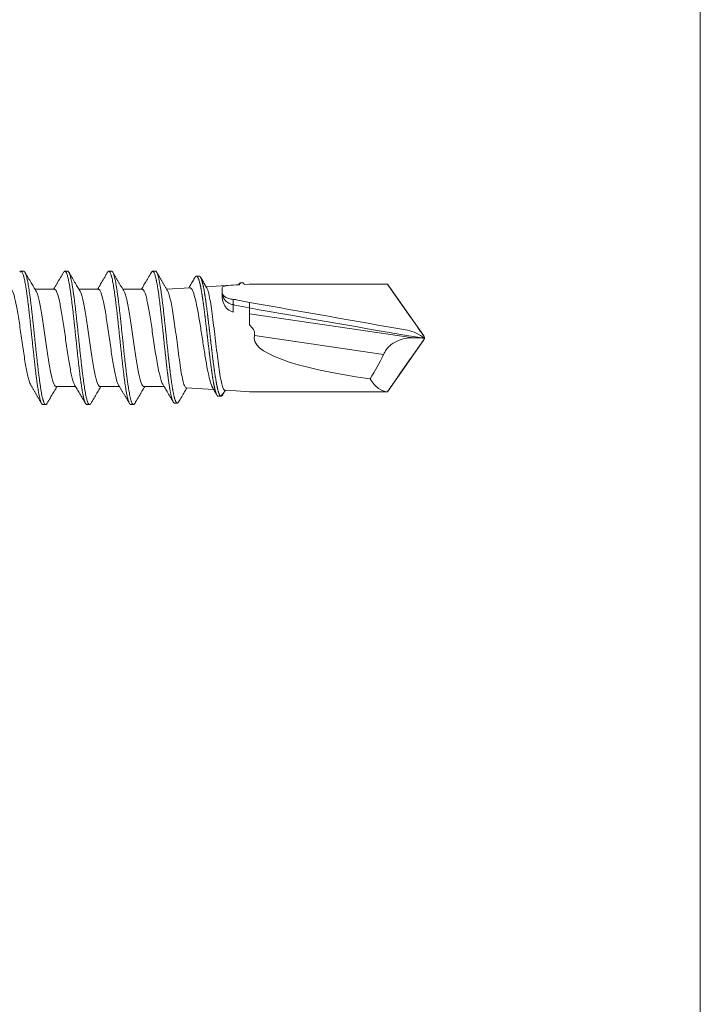
# Model space of a CAD drawing. Units: millimetres. Extents: x -1600 to 2308, y 1557 to 4214.
# Drawn here: x -695 to -673, y 3911 to 3944 of the extents above; entities that cross this region are included whole.
import ezdxf

# ---------------------------------------------------------------- set-up
doc = ezdxf.new("R2010")
doc.units = ezdxf.units.MM
doc.layers.add('1', color=7, linetype='Continuous', true_color=0xffffff)
doc.layers.add('160', color=7, linetype='Continuous', true_color=0xffffff)
for name, color, linetype, lineweight in [('Bemaßung', 250, 'Continuous', 13), ('Schmale Volllinie', 7, 'Continuous', 13), ('Schmale Volllinie_Grau', 252, 'Continuous', 13)]:
    doc.layers.add(name, color=color, linetype=linetype, lineweight=lineweight)

# ---------------------------------------------------------------- blocks, each defined once
blk = doc.blocks.new('HH_FOX-VT')
at = {"layer": 'Schmale Volllinie'}
blk.add_line((-68.704, 0), (-68.704, -150), dxfattribs=at)
blk = doc.blocks.new('FOX-VT 220 L11_Ansicht Gleitpunkt')
at = {"layer": 'Schmale Volllinie_Grau'}
blk.add_blockref('HH_FOX-VT', (-605.836, 3264.954), dxfattribs=at)
blk = doc.blocks.new('clamps-stainless steel-schnitt')
at = {"layer": '1', "color": 251, "linetype": 'Continuous', "lineweight": 5, "true_color": 0x636466}
for p, q in [((3.499, 25.577), (2.853, 25.577)), ((4.959, 25.577), (4.313, 25.577)), ((6.419, 25.577), (5.774, 25.577)), ((8.002, 25.626), (7.233, 25.578)), ((9.538, 25.722), (8.545, 25.66)), ((9.076, 25.631), (9.076, 25.371)), ((9.652, 25.729), (9.538, 25.722)), ((9.982, 25.75), (9.808, 25.739)), ((9.982, 25.75), (14.571, 25.75)), ((9.538, 25.23), (9.982, 25.14)), ((9.448, 24.816), (9.448, 25.063)), ((9.502, 25.053), (9.982, 24.955)), ((9.982, 24.762), (9.982, 24.955)), ((9.982, 24.762), (15.429, 23.963)), ((9.982, 24.762), (9.982, 24.69)), ((9.982, 24.391), (9.982, 24.69)), ((14.443, 23.412), (10.151, 24.041)), ((3.555, 22.342), (4.201, 22.342)), ((5.015, 22.342), (5.661, 22.342)), ((6.475, 22.342), (7.146, 22.342)), ((7.881, 22.3), (8.795, 22.243)), ((9.166, 22.22), (9.538, 22.197)), ((9.982, 22.169), (9.538, 22.197)), ((9.982, 22.169), (14.571, 22.169))]:
    blk.add_line(p, q, dxfattribs=at)
blk.add_ellipse((21.166, 23.96), major_axis=(11.027, 0), ratio=0.162381, start_param=3.09602, end_param=4.004738, dxfattribs=at)
for points, knots in [([(2.344, 26.142), (2.347, 26.148), (2.357, 26.163), (2.374, 26.177), (2.39, 26.179), (2.403, 26.172), (2.411, 26.165), (2.42, 26.153), (2.433, 26.133), (2.451, 26.093), (2.467, 26.045), (2.48, 25.998), (2.488, 25.966), (2.498, 25.925), (2.511, 25.867), (2.528, 25.776), (2.544, 25.682), (2.557, 25.601), (2.565, 25.548), (2.575, 25.482), (2.588, 25.391), (2.602, 25.283), (2.615, 25.183), (2.623, 25.118), (2.63, 25.064), (2.636, 25.01), (2.643, 24.955), (2.652, 24.872), (2.665, 24.759), (2.683, 24.601), (2.699, 24.452), (2.712, 24.331), (2.72, 24.254), (2.729, 24.162), (2.742, 24.04), (2.76, 23.872), (2.776, 23.719), (2.789, 23.597), (2.802, 23.475), (2.815, 23.356), (2.828, 23.239), (2.837, 23.153), (2.847, 23.068), (2.856, 22.985), (2.866, 22.902), (2.876, 22.822), (2.886, 22.743), (2.898, 22.642), (2.914, 22.521), (2.93, 22.409), (2.943, 22.324), (2.953, 22.263), (2.963, 22.204), (2.976, 22.131), (2.992, 22.048), (3.009, 21.972), (3.021, 21.921), (3.03, 21.889), (3.039, 21.86), (3.052, 21.823), (3.069, 21.784), (3.086, 21.758), (3.099, 21.747), (3.108, 21.743), (3.112, 21.742), (3.115, 21.742), (3.116, 21.742)], [0, 0, 0, 0, 0.013598, 0.038611, 0.063624, 0.076131, 0.088637, 0.09489, 0.11365, 0.138663, 0.163676, 0.176182, 0.188689, 0.194942, 0.213702, 0.238715, 0.263728, 0.276234, 0.28874, 0.294994, 0.313753, 0.338766, 0.351273, 0.363779, 0.370032, 0.376286, 0.388792, 0.395045, 0.413805, 0.438818, 0.463831, 0.476337, 0.488844, 0.495097, 0.513857, 0.53887, 0.563883, 0.576389, 0.588896, 0.613909, 0.626415, 0.638921, 0.651428, 0.663934, 0.676441, 0.688947, 0.701454, 0.71396, 0.738973, 0.763986, 0.776493, 0.788999, 0.801506, 0.814012, 0.839025, 0.864038, 0.879671, 0.889051, 0.898431, 0.914064, 0.939077, 0.96409, 0.981286, 0.989103, 0.996919, 1, 1, 1, 1]), ([(3.249, 21.776), (3.246, 21.77), (3.236, 21.756), (3.221, 21.743), (3.208, 21.741), (3.2, 21.743), (3.191, 21.747), (3.179, 21.758), (3.161, 21.784), (3.145, 21.823), (3.132, 21.86), (3.123, 21.889), (3.114, 21.921), (3.101, 21.972), (3.084, 22.048), (3.068, 22.131), (3.055, 22.204), (3.046, 22.263), (3.036, 22.324), (3.023, 22.409), (3.007, 22.521), (2.991, 22.642), (2.978, 22.743), (2.968, 22.822), (2.959, 22.902), (2.949, 22.985), (2.939, 23.068), (2.93, 23.153), (2.92, 23.239), (2.907, 23.356), (2.894, 23.475), (2.881, 23.597), (2.868, 23.719), (2.852, 23.872), (2.835, 24.04), (2.822, 24.162), (2.812, 24.254), (2.804, 24.331), (2.791, 24.452), (2.775, 24.601), (2.757, 24.759), (2.745, 24.872), (2.735, 24.955), (2.728, 25.01), (2.722, 25.064), (2.715, 25.118), (2.707, 25.183), (2.695, 25.283), (2.68, 25.391), (2.667, 25.482), (2.658, 25.548), (2.65, 25.601), (2.637, 25.682), (2.621, 25.776), (2.603, 25.867), (2.59, 25.925), (2.58, 25.966), (2.572, 25.998), (2.559, 26.045), (2.543, 26.093), (2.526, 26.133), (2.513, 26.153), (2.503, 26.165), (2.495, 26.172), (2.486, 26.177), (2.481, 26.177), (2.478, 26.177)], [0, 0, 0, 0, 0.013863, 0.038909, 0.056128, 0.063955, 0.071782, 0.089001, 0.114047, 0.139093, 0.154747, 0.164139, 0.173531, 0.189185, 0.214231, 0.239277, 0.2518, 0.264323, 0.276846, 0.28937, 0.314416, 0.339462, 0.351985, 0.364508, 0.377031, 0.389554, 0.402077, 0.4146, 0.427123, 0.439646, 0.464692, 0.477215, 0.489738, 0.514784, 0.53983, 0.558615, 0.564876, 0.5774, 0.589923, 0.614969, 0.640015, 0.658799, 0.665061, 0.677584, 0.683845, 0.690107, 0.70263, 0.715153, 0.740199, 0.758984, 0.765245, 0.777768, 0.790291, 0.815337, 0.840383, 0.859168, 0.865429, 0.877953, 0.890476, 0.915522, 0.940568, 0.959352, 0.965614, 0.978137, 0.99066, 1, 1, 1, 1]), ([(2.884, 25.525), (2.859, 25.567), (2.806, 25.657), (2.72, 25.801), (2.624, 25.965), (2.556, 26.081), (2.52, 26.142)], [0, 0, 0, 0, 0.203357, 0.437716, 0.703213, 1, 1, 1, 1]), ([(3.804, 26.142), (3.807, 26.147), (3.813, 26.156), (3.825, 26.17), (3.842, 26.18), (3.859, 26.176), (3.872, 26.164), (3.882, 26.152), (3.89, 26.139), (3.903, 26.113), (3.919, 26.071), (3.936, 26.013), (3.949, 25.962), (3.959, 25.921), (3.967, 25.884), (3.977, 25.836), (3.986, 25.785), (3.996, 25.731), (4.006, 25.674), (4.018, 25.594), (4.031, 25.509), (4.044, 25.418), (4.054, 25.347), (4.064, 25.273), (4.073, 25.198), (4.083, 25.12), (4.096, 25.015), (4.109, 24.905), (4.121, 24.792), (4.131, 24.706), (4.141, 24.618), (4.149, 24.544), (4.159, 24.455), (4.171, 24.335), (4.189, 24.168), (4.205, 24.014), (4.218, 23.89), (4.226, 23.813), (4.236, 23.722), (4.249, 23.6), (4.266, 23.435), (4.282, 23.287), (4.295, 23.171), (4.303, 23.099), (4.313, 23.015), (4.326, 22.905), (4.344, 22.76), (4.36, 22.634), (4.373, 22.537), (4.381, 22.479), (4.39, 22.411), (4.403, 22.325), (4.421, 22.216), (4.437, 22.126), (4.45, 22.06), (4.458, 22.021), (4.468, 21.978), (4.48, 21.924), (4.498, 21.863), (4.514, 21.818), (4.527, 21.79), (4.535, 21.775), (4.545, 21.761), (4.558, 21.746), (4.569, 21.742), (4.576, 21.742), (4.576, 21.742)], [0, 0, 0, 0, 0.010818, 0.02333, 0.048354, 0.073379, 0.092147, 0.098403, 0.110916, 0.123428, 0.148452, 0.173477, 0.192245, 0.198501, 0.211013, 0.223525, 0.236038, 0.24855, 0.261062, 0.273574, 0.298599, 0.311111, 0.323623, 0.336135, 0.348648, 0.36116, 0.373672, 0.398696, 0.411209, 0.423721, 0.436233, 0.448745, 0.455001, 0.47377, 0.498794, 0.523819, 0.536331, 0.548843, 0.555099, 0.573867, 0.598892, 0.623916, 0.636429, 0.648941, 0.655197, 0.673965, 0.69899, 0.724014, 0.736526, 0.749038, 0.755295, 0.774063, 0.799087, 0.824112, 0.836624, 0.849136, 0.855392, 0.874161, 0.899185, 0.924209, 0.936722, 0.949234, 0.95549, 0.974258, 0.999283, 1, 1, 1, 1]), ([(4.71, 21.778), (4.709, 21.776), (4.705, 21.768), (4.697, 21.758), (4.684, 21.745), (4.668, 21.739), (4.65, 21.746), (4.637, 21.761), (4.628, 21.775), (4.619, 21.79), (4.606, 21.818), (4.59, 21.863), (4.573, 21.924), (4.56, 21.978), (4.55, 22.021), (4.542, 22.06), (4.529, 22.126), (4.513, 22.216), (4.496, 22.325), (4.483, 22.411), (4.473, 22.479), (4.465, 22.537), (4.452, 22.634), (4.436, 22.76), (4.418, 22.905), (4.405, 23.015), (4.396, 23.099), (4.388, 23.171), (4.375, 23.287), (4.359, 23.435), (4.341, 23.6), (4.328, 23.722), (4.319, 23.813), (4.311, 23.891), (4.298, 24.014), (4.281, 24.168), (4.264, 24.335), (4.251, 24.455), (4.241, 24.544), (4.233, 24.618), (4.224, 24.706), (4.214, 24.792), (4.201, 24.905), (4.188, 25.015), (4.175, 25.12), (4.166, 25.198), (4.156, 25.273), (4.146, 25.347), (4.137, 25.418), (4.124, 25.509), (4.111, 25.594), (4.098, 25.674), (4.088, 25.731), (4.079, 25.785), (4.069, 25.836), (4.059, 25.884), (4.051, 25.921), (4.042, 25.962), (4.029, 26.013), (4.011, 26.071), (3.995, 26.113), (3.982, 26.139), (3.974, 26.152), (3.964, 26.164), (3.953, 26.174), (3.943, 26.177), (3.938, 26.177)], [0, 0, 0, 0, 0.005073, 0.017583, 0.030093, 0.055113, 0.080132, 0.098897, 0.105152, 0.117662, 0.130172, 0.155192, 0.180211, 0.198976, 0.205231, 0.217741, 0.230251, 0.255271, 0.280291, 0.299055, 0.30531, 0.31782, 0.33033, 0.35535, 0.38037, 0.399135, 0.405389, 0.417899, 0.430409, 0.455429, 0.480449, 0.499214, 0.505469, 0.517978, 0.530488, 0.555508, 0.580528, 0.599293, 0.605548, 0.618058, 0.630567, 0.643077, 0.655587, 0.680607, 0.693117, 0.705627, 0.718137, 0.730647, 0.743156, 0.755666, 0.780686, 0.793196, 0.805706, 0.818216, 0.830726, 0.843236, 0.855745, 0.862, 0.880765, 0.905785, 0.930805, 0.943315, 0.955825, 0.962079, 0.980844, 1, 1, 1, 1]), ([(4.344, 25.525), (4.322, 25.562), (4.273, 25.645), (4.19, 25.785), (4.09, 25.954), (4.018, 26.076), (3.98, 26.142)], [0, 0, 0, 0, 0.179862, 0.406301, 0.679579, 1, 1, 1, 1]), ([(5.265, 26.143), (5.267, 26.146), (5.275, 26.159), (5.288, 26.173), (5.301, 26.178), (5.311, 26.177), (5.319, 26.175), (5.332, 26.165), (5.348, 26.144), (5.365, 26.107), (5.378, 26.071), (5.388, 26.041), (5.396, 26.013), (5.409, 25.964), (5.425, 25.894), (5.443, 25.806), (5.456, 25.734), (5.465, 25.677), (5.473, 25.627), (5.486, 25.543), (5.502, 25.433), (5.52, 25.303), (5.533, 25.202), (5.543, 25.125), (5.551, 25.058), (5.564, 24.949), (5.58, 24.81), (5.597, 24.652), (5.61, 24.534), (5.62, 24.445), (5.628, 24.369), (5.641, 24.247), (5.657, 24.094), (5.675, 23.926), (5.687, 23.804), (5.697, 23.712), (5.705, 23.635), (5.718, 23.513), (5.734, 23.363), (5.752, 23.203), (5.765, 23.09), (5.774, 23.006), (5.782, 22.937), (5.792, 22.855), (5.802, 22.776), (5.815, 22.673), (5.827, 22.576), (5.84, 22.483), (5.85, 22.415), (5.86, 22.35), (5.869, 22.288), (5.879, 22.228), (5.892, 22.154), (5.905, 22.085), (5.918, 22.023), (5.927, 21.98), (5.937, 21.94), (5.947, 21.903), (5.956, 21.87), (5.964, 21.846), (5.974, 21.82), (5.984, 21.797), (5.995, 21.776), (6.004, 21.762), (6.014, 21.751), (6.024, 21.744), (6.031, 21.742), (6.035, 21.742), (6.036, 21.742)], [0, 0, 0, 0, 0.007234, 0.032285, 0.051073, 0.057335, 0.06986, 0.082385, 0.107436, 0.132486, 0.151274, 0.157536, 0.170062, 0.182587, 0.207637, 0.232687, 0.251475, 0.257738, 0.270263, 0.282788, 0.307838, 0.332889, 0.351677, 0.357939, 0.370464, 0.382989, 0.40804, 0.43309, 0.451878, 0.45814, 0.470666, 0.483191, 0.508241, 0.533291, 0.552079, 0.558342, 0.570867, 0.583392, 0.608442, 0.633493, 0.65228, 0.658543, 0.671068, 0.683593, 0.696119, 0.708644, 0.733694, 0.746219, 0.758744, 0.77127, 0.783795, 0.79632, 0.808845, 0.833895, 0.846421, 0.858946, 0.871471, 0.883996, 0.896521, 0.909046, 0.915309, 0.934097, 0.946622, 0.959147, 0.971672, 0.984197, 0.996723, 1, 1, 1, 1]), ([(6.169, 21.776), (6.164, 21.768), (6.155, 21.754), (6.144, 21.746), (6.134, 21.742), (6.126, 21.741), (6.116, 21.744), (6.106, 21.751), (6.097, 21.762), (6.087, 21.776), (6.076, 21.797), (6.066, 21.82), (6.057, 21.846), (6.049, 21.87), (6.039, 21.903), (6.029, 21.94), (6.02, 21.98), (6.01, 22.023), (5.997, 22.085), (5.984, 22.154), (5.971, 22.229), (5.962, 22.288), (5.952, 22.35), (5.942, 22.415), (5.933, 22.483), (5.92, 22.576), (5.907, 22.673), (5.894, 22.776), (5.884, 22.855), (5.875, 22.937), (5.867, 23.006), (5.857, 23.09), (5.844, 23.203), (5.827, 23.363), (5.81, 23.513), (5.798, 23.635), (5.789, 23.712), (5.78, 23.804), (5.767, 23.926), (5.749, 24.094), (5.733, 24.247), (5.72, 24.369), (5.712, 24.445), (5.703, 24.534), (5.69, 24.652), (5.672, 24.81), (5.656, 24.949), (5.643, 25.058), (5.635, 25.125), (5.625, 25.202), (5.612, 25.303), (5.595, 25.433), (5.579, 25.543), (5.566, 25.627), (5.558, 25.677), (5.548, 25.734), (5.535, 25.806), (5.518, 25.894), (5.502, 25.964), (5.489, 26.013), (5.48, 26.041), (5.471, 26.071), (5.458, 26.107), (5.44, 26.144), (5.424, 26.165), (5.411, 26.175), (5.404, 26.177), (5.399, 26.177), (5.398, 26.177)], [0, 0, 0, 0, 0.018887, 0.037671, 0.043933, 0.056456, 0.068979, 0.081502, 0.094025, 0.106548, 0.119071, 0.137855, 0.144117, 0.15664, 0.169163, 0.181686, 0.194209, 0.206732, 0.219255, 0.244301, 0.256824, 0.269347, 0.28187, 0.294394, 0.306917, 0.31944, 0.344486, 0.357009, 0.369532, 0.382055, 0.394578, 0.400839, 0.419624, 0.44467, 0.469716, 0.482239, 0.494762, 0.501024, 0.519808, 0.544854, 0.5699, 0.582423, 0.594947, 0.601208, 0.619993, 0.645039, 0.670085, 0.682608, 0.695131, 0.701392, 0.720177, 0.745223, 0.770269, 0.782792, 0.795315, 0.801577, 0.820361, 0.845407, 0.870453, 0.882976, 0.8955, 0.901761, 0.920546, 0.945592, 0.970638, 0.983161, 0.995684, 1, 1, 1, 1]), ([(6.724, 26.141), (6.688, 26.08), (6.62, 25.965), (6.524, 25.801), (6.449, 25.674), (6.406, 25.601), (6.391, 25.577)], [0, 0, 0, 0, 0.324109, 0.614011, 0.869875, 1, 1, 1, 1]), ([(6.724, 26.141), (6.726, 26.144), (6.73, 26.152), (6.738, 26.162), (6.748, 26.171), (6.761, 26.178), (6.777, 26.178), (6.793, 26.164), (6.806, 26.146), (6.819, 26.122), (6.835, 26.083), (6.854, 26.022), (6.871, 25.955), (6.884, 25.897), (6.893, 25.856), (6.901, 25.813), (6.914, 25.743), (6.931, 25.641), (6.951, 25.516), (6.967, 25.401), (6.98, 25.304), (6.993, 25.205), (7.009, 25.076), (7.026, 24.927), (7.039, 24.814), (7.047, 24.742), (7.055, 24.67), (7.068, 24.552), (7.086, 24.388), (7.103, 24.226), (7.116, 24.103), (7.125, 24.022), (7.133, 23.941), (7.146, 23.817), (7.157, 23.713), (7.163, 23.652)], [0, 0, 0, 0, 0.010429, 0.032419, 0.054409, 0.0764, 0.120381, 0.164362, 0.186352, 0.208343, 0.252324, 0.296305, 0.340286, 0.370523, 0.384267, 0.398011, 0.428248, 0.472229, 0.51621, 0.56019, 0.582181, 0.604171, 0.648152, 0.692133, 0.725119, 0.736114, 0.74711, 0.780095, 0.824076, 0.868057, 0.898294, 0.912038, 0.925782, 0.956019, 1, 1, 1, 1]), ([(7.256, 23.652), (7.249, 23.713), (7.238, 23.817), (7.225, 23.941), (7.217, 24.022), (7.208, 24.103), (7.196, 24.226), (7.178, 24.388), (7.161, 24.552), (7.148, 24.67), (7.14, 24.742), (7.132, 24.814), (7.119, 24.927), (7.101, 25.076), (7.085, 25.205), (7.072, 25.304), (7.059, 25.401), (7.043, 25.516), (7.024, 25.641), (7.007, 25.743), (6.994, 25.813), (6.985, 25.856), (6.977, 25.897), (6.964, 25.955), (6.947, 26.022), (6.927, 26.083), (6.911, 26.122), (6.898, 26.146), (6.885, 26.164), (6.872, 26.175), (6.862, 26.177), (6.859, 26.177)], [0, 0, 0, 0, 0.048626, 0.082057, 0.097252, 0.112448, 0.145879, 0.194505, 0.243131, 0.279601, 0.291757, 0.303914, 0.340384, 0.38901, 0.437636, 0.461949, 0.486262, 0.534888, 0.583515, 0.632141, 0.665571, 0.680767, 0.695963, 0.729393, 0.77802, 0.826646, 0.875272, 0.899585, 0.923898, 0.972525, 1, 1, 1, 1]), ([(8.177, 25.976), (8.153, 25.934), (8.099, 25.844), (8.03, 25.726), (7.985, 25.651), (7.969, 25.624)], [0, 0, 0, 0, 0.357208, 0.769833, 1, 1, 1, 1]), ([(8.955, 22.018), (8.954, 22.018), (8.95, 22.018), (8.944, 22.019), (8.935, 22.022), (8.927, 22.028), (8.921, 22.034), (8.918, 22.038), (8.917, 22.04), (8.915, 22.042), (8.913, 22.045), (8.91, 22.05), (8.905, 22.056), (8.901, 22.064), (8.898, 22.069), (8.897, 22.072), (8.894, 22.077), (8.891, 22.085), (8.886, 22.097), (8.881, 22.107), (8.878, 22.115), (8.875, 22.124), (8.871, 22.136), (8.864, 22.155), (8.856, 22.182), (8.848, 22.211), (8.842, 22.233), (8.839, 22.244), (8.837, 22.251), (8.836, 22.258), (8.834, 22.266), (8.83, 22.28), (8.826, 22.298), (8.822, 22.316), (8.819, 22.329), (8.817, 22.337), (8.815, 22.348), (8.811, 22.366), (8.806, 22.39), (8.802, 22.411), (8.799, 22.427), (8.796, 22.444), (8.792, 22.466), (8.785, 22.502), (8.775, 22.558), (8.766, 22.612), (8.76, 22.65), (8.758, 22.661), (8.757, 22.671), (8.755, 22.684), (8.751, 22.705), (8.747, 22.732), (8.743, 22.759), (8.74, 22.779), (8.739, 22.79), (8.736, 22.806), (8.732, 22.832), (8.728, 22.866), (8.723, 22.894), (8.72, 22.918), (8.717, 22.941), (8.713, 22.97), (8.706, 23.018), (8.697, 23.091), (8.688, 23.16), (8.681, 23.208), (8.68, 23.221), (8.678, 23.234), (8.676, 23.25), (8.673, 23.276), (8.669, 23.309), (8.665, 23.342), (8.662, 23.365), (8.66, 23.379), (8.658, 23.398), (8.654, 23.428), (8.649, 23.469), (8.645, 23.502), (8.642, 23.529), (8.639, 23.556), (8.635, 23.59), (8.628, 23.644), (8.618, 23.726), (8.61, 23.802), (8.603, 23.854), (8.602, 23.868), (8.6, 23.882), (8.598, 23.9), (8.595, 23.928), (8.591, 23.963), (8.587, 23.998), (8.584, 24.022), (8.582, 24.036), (8.58, 24.057), (8.576, 24.089), (8.571, 24.13), (8.567, 24.172), (8.562, 24.213), (8.557, 24.255), (8.55, 24.31), (8.541, 24.391), (8.532, 24.466), (8.526, 24.517), (8.524, 24.53), (8.523, 24.543), (8.521, 24.56), (8.517, 24.587), (8.513, 24.62), (8.509, 24.654), (8.506, 24.677), (8.505, 24.69), (8.502, 24.71), (8.499, 24.739), (8.494, 24.778), (8.489, 24.816), (8.484, 24.854), (8.48, 24.891), (8.473, 24.94), (8.464, 25.013), (8.455, 25.078), (8.449, 25.121), (8.447, 25.133), (8.446, 25.144), (8.444, 25.159), (8.44, 25.181), (8.436, 25.209), (8.432, 25.237), (8.43, 25.256), (8.428, 25.267), (8.425, 25.283), (8.422, 25.308), (8.417, 25.339), (8.412, 25.37), (8.408, 25.4), (8.403, 25.429), (8.396, 25.468), (8.387, 25.524), (8.378, 25.572), (8.372, 25.603), (8.371, 25.612), (8.368, 25.624), (8.365, 25.643), (8.36, 25.666), (8.355, 25.689), (8.349, 25.719), (8.342, 25.748), (8.336, 25.774), (8.331, 25.794), (8.326, 25.812), (8.32, 25.836), (8.312, 25.863), (8.304, 25.888), (8.298, 25.906), (8.292, 25.923), (8.284, 25.943), (8.274, 25.963), (8.266, 25.978), (8.261, 25.986), (8.257, 25.99), (8.254, 25.994), (8.25, 25.999), (8.244, 26.005), (8.236, 26.011), (8.227, 26.014), (8.217, 26.014), (8.21, 26.011), (8.204, 26.008), (8.201, 26.005), (8.198, 26.003), (8.194, 25.999), (8.189, 25.993), (8.185, 25.988), (8.182, 25.984), (8.181, 25.981), (8.179, 25.979), (8.178, 25.977), (8.177, 25.975), (8.177, 25.975)], [0, 0, 0, 0, 0.006218, 0.012449, 0.024909, 0.037369, 0.0436, 0.046715, 0.048272, 0.04983, 0.052945, 0.05606, 0.06229, 0.06852, 0.071635, 0.073193, 0.074751, 0.080981, 0.087211, 0.093441, 0.096556, 0.099671, 0.105901, 0.112132, 0.124592, 0.137052, 0.143283, 0.146398, 0.147955, 0.149513, 0.152628, 0.155743, 0.161973, 0.168203, 0.171318, 0.172876, 0.174434, 0.180664, 0.186894, 0.193124, 0.196239, 0.199354, 0.205584, 0.211815, 0.224275, 0.242966, 0.246081, 0.247638, 0.249196, 0.252311, 0.255426, 0.261656, 0.267886, 0.271001, 0.272559, 0.274117, 0.280347, 0.286577, 0.292807, 0.295922, 0.299037, 0.305267, 0.311498, 0.323958, 0.342649, 0.345764, 0.347321, 0.348879, 0.351994, 0.355109, 0.361339, 0.367569, 0.370684, 0.372242, 0.3738, 0.38003, 0.38626, 0.39249, 0.395605, 0.39872, 0.40495, 0.411181, 0.423641, 0.442332, 0.445447, 0.447004, 0.448562, 0.451677, 0.454792, 0.461022, 0.467252, 0.470367, 0.471925, 0.473483, 0.479713, 0.485943, 0.492173, 0.498403, 0.504633, 0.510864, 0.523324, 0.542015, 0.54513, 0.546687, 0.548245, 0.55136, 0.554475, 0.560705, 0.566935, 0.57005, 0.571608, 0.573166, 0.579396, 0.585626, 0.591856, 0.598086, 0.604316, 0.610547, 0.623007, 0.641698, 0.644813, 0.64637, 0.647928, 0.651043, 0.654158, 0.660388, 0.666618, 0.669733, 0.671291, 0.672849, 0.679079, 0.685309, 0.691539, 0.697769, 0.703999, 0.71023, 0.72269, 0.741381, 0.744496, 0.746053, 0.747611, 0.753841, 0.760071, 0.766301, 0.772532, 0.784992, 0.791222, 0.797452, 0.803683, 0.809913, 0.822373, 0.834833, 0.841064, 0.847294, 0.859754, 0.872215, 0.884675, 0.890905, 0.89402, 0.897135, 0.903366, 0.909596, 0.922056, 0.934516, 0.946977, 0.959437, 0.965667, 0.968782, 0.971898, 0.978128, 0.984358, 0.990588, 0.993703, 0.995261, 0.996818, 0.999933, 1, 1, 1, 1]), ([(8.315, 26.014), (8.316, 26.014), (8.321, 26.014), (8.329, 26.011), (8.337, 26.005), (8.343, 25.999), (8.347, 25.995), (8.35, 25.99), (8.353, 25.986), (8.359, 25.978), (8.367, 25.964), (8.376, 25.943), (8.384, 25.924), (8.39, 25.906), (8.397, 25.888), (8.405, 25.863), (8.412, 25.836), (8.419, 25.812), (8.424, 25.794), (8.428, 25.775), (8.435, 25.748), (8.441, 25.72), (8.447, 25.69), (8.452, 25.667), (8.457, 25.643), (8.461, 25.625), (8.463, 25.612), (8.465, 25.604), (8.471, 25.572), (8.479, 25.524), (8.489, 25.468), (8.495, 25.43), (8.5, 25.4), (8.505, 25.37), (8.509, 25.34), (8.514, 25.308), (8.518, 25.284), (8.52, 25.268), (8.522, 25.257), (8.525, 25.238), (8.529, 25.21), (8.533, 25.182), (8.536, 25.159), (8.538, 25.145), (8.54, 25.134), (8.541, 25.122), (8.547, 25.079), (8.556, 25.014), (8.566, 24.941), (8.572, 24.892), (8.577, 24.854), (8.582, 24.817), (8.586, 24.778), (8.591, 24.74), (8.595, 24.711), (8.597, 24.691), (8.599, 24.678), (8.602, 24.655), (8.606, 24.621), (8.61, 24.588), (8.613, 24.561), (8.615, 24.544), (8.617, 24.531), (8.618, 24.518), (8.624, 24.467), (8.633, 24.393), (8.643, 24.311), (8.649, 24.256), (8.654, 24.214), (8.659, 24.173), (8.664, 24.131), (8.669, 24.09), (8.672, 24.058), (8.675, 24.038), (8.676, 24.023), (8.679, 23.999), (8.683, 23.964), (8.687, 23.929), (8.691, 23.901), (8.693, 23.883), (8.694, 23.869), (8.696, 23.856), (8.702, 23.803), (8.711, 23.727), (8.721, 23.645), (8.727, 23.591), (8.731, 23.557), (8.734, 23.53), (8.738, 23.503), (8.742, 23.47), (8.746, 23.43), (8.75, 23.4), (8.753, 23.38), (8.754, 23.366), (8.757, 23.343), (8.761, 23.31), (8.765, 23.277), (8.769, 23.251), (8.771, 23.235), (8.772, 23.222), (8.774, 23.209), (8.78, 23.161), (8.789, 23.092), (8.799, 23.019), (8.805, 22.971), (8.809, 22.942), (8.813, 22.919), (8.816, 22.895), (8.82, 22.867), (8.825, 22.832), (8.828, 22.807), (8.831, 22.791), (8.833, 22.779), (8.835, 22.76), (8.84, 22.733), (8.844, 22.706), (8.847, 22.685), (8.849, 22.672), (8.851, 22.661), (8.852, 22.651), (8.859, 22.613), (8.868, 22.559), (8.877, 22.503), (8.884, 22.467), (8.888, 22.445), (8.891, 22.428), (8.895, 22.411), (8.899, 22.391), (8.904, 22.367), (8.907, 22.349), (8.91, 22.337), (8.911, 22.33), (8.914, 22.317), (8.919, 22.298), (8.923, 22.28), (8.926, 22.267), (8.928, 22.258), (8.93, 22.251), (8.931, 22.245), (8.934, 22.233), (8.94, 22.211), (8.948, 22.182), (8.957, 22.156), (8.963, 22.136), (8.967, 22.125), (8.971, 22.116), (8.974, 22.107), (8.978, 22.097), (8.983, 22.086), (8.987, 22.078), (8.989, 22.073), (8.991, 22.069), (8.994, 22.064), (8.998, 22.057), (9.002, 22.05), (9.005, 22.045), (9.008, 22.042), (9.009, 22.04), (9.011, 22.038), (9.014, 22.035), (9.02, 22.029), (9.028, 22.022), (9.034, 22.019), (9.037, 22.019)], [0, 0, 0, 0, 0.006569, 0.020005, 0.033442, 0.04016, 0.046878, 0.050237, 0.053596, 0.060314, 0.073751, 0.087187, 0.100623, 0.107341, 0.11406, 0.127496, 0.140932, 0.14765, 0.154369, 0.161087, 0.167805, 0.181241, 0.187959, 0.194678, 0.201396, 0.208114, 0.209794, 0.211473, 0.214832, 0.234987, 0.248423, 0.255141, 0.261859, 0.268577, 0.275296, 0.282014, 0.288732, 0.290412, 0.292091, 0.29545, 0.302168, 0.308886, 0.312246, 0.315605, 0.317284, 0.318964, 0.322323, 0.342477, 0.355914, 0.362632, 0.36935, 0.376068, 0.382786, 0.389505, 0.396223, 0.397902, 0.399582, 0.402941, 0.409659, 0.416377, 0.419736, 0.423095, 0.424775, 0.426454, 0.429814, 0.449968, 0.463404, 0.470123, 0.476841, 0.483559, 0.490277, 0.496995, 0.503713, 0.505393, 0.507072, 0.510432, 0.51715, 0.523868, 0.527227, 0.530586, 0.532266, 0.533945, 0.537304, 0.557459, 0.570895, 0.577613, 0.584331, 0.58769, 0.59105, 0.597768, 0.604486, 0.611204, 0.612884, 0.614563, 0.617922, 0.62464, 0.631359, 0.634718, 0.638077, 0.639756, 0.641436, 0.644795, 0.664949, 0.678386, 0.685104, 0.691822, 0.695181, 0.69854, 0.705258, 0.711977, 0.718695, 0.720374, 0.722054, 0.725413, 0.732131, 0.738849, 0.742208, 0.745567, 0.747247, 0.748927, 0.752286, 0.77244, 0.785876, 0.792595, 0.799313, 0.802672, 0.806031, 0.812749, 0.819467, 0.826185, 0.827865, 0.829545, 0.832904, 0.839622, 0.84634, 0.849699, 0.853058, 0.854738, 0.856417, 0.859776, 0.866494, 0.879931, 0.893367, 0.900085, 0.906804, 0.910163, 0.913522, 0.92024, 0.926958, 0.933676, 0.935356, 0.937035, 0.940394, 0.947113, 0.953831, 0.95719, 0.960549, 0.962228, 0.963908, 0.967267, 0.973985, 0.987422, 1, 1, 1, 1]), ([(2.039, 25.577), (2.05, 25.577), (2.061, 25.571), (2.1, 25.533), (2.128, 25.47), (2.183, 25.286), (2.211, 25.161), (2.252, 24.943), (2.266, 24.863), (2.294, 24.697), (2.308, 24.61), (2.336, 24.429), (2.35, 24.334), (2.377, 24.144), (2.391, 24.049), (2.419, 23.856), (2.433, 23.758), (2.461, 23.568), (2.474, 23.476), (2.502, 23.295), (2.516, 23.207), (2.544, 23.042), (2.558, 22.965), (2.585, 22.819), (2.599, 22.752), (2.627, 22.632), (2.641, 22.58), (2.674, 22.471), (2.693, 22.423), (2.712, 22.39)], [0, 0, 0, 0, 0.04932, 0.04932, 0.17293, 0.17293, 0.296539, 0.296539, 0.358344, 0.358344, 0.420148, 0.420148, 0.481953, 0.481953, 0.543758, 0.543758, 0.605562, 0.605562, 0.667367, 0.667367, 0.729172, 0.729172, 0.790977, 0.790977, 0.852781, 0.852781, 0.914586, 0.914586, 1, 1, 1, 1]), ([(3.499, 25.577), (3.523, 25.577), (3.547, 25.551), (3.598, 25.443), (3.626, 25.351), (3.681, 25.114), (3.709, 24.966), (3.764, 24.638), (3.792, 24.453), (3.848, 24.076), (3.876, 23.878), (3.917, 23.594), (3.931, 23.499), (3.959, 23.317), (3.973, 23.23), (4, 23.064), (4.014, 22.983), (4.042, 22.837), (4.056, 22.769), (4.083, 22.647), (4.098, 22.592), (4.125, 22.499), (4.139, 22.46), (4.159, 22.414), (4.166, 22.401), (4.173, 22.39)], [0, 0, 0, 0, 0.105757, 0.105757, 0.229306, 0.229306, 0.352854, 0.352854, 0.476402, 0.476402, 0.599951, 0.599951, 0.661725, 0.661725, 0.723499, 0.723499, 0.785273, 0.785273, 0.847047, 0.847047, 0.908821, 0.908821, 0.970596, 0.970596, 1, 1, 1, 1]), ([(4.959, 25.577), (4.968, 25.577), (4.977, 25.573), (4.999, 25.556), (5.013, 25.536), (5.041, 25.481), (5.055, 25.444), (5.096, 25.314), (5.124, 25.194), (5.179, 24.911), (5.207, 24.743), (5.263, 24.387), (5.291, 24.193), (5.346, 23.809), (5.374, 23.614), (5.429, 23.25), (5.457, 23.078), (5.512, 22.781), (5.54, 22.654), (5.582, 22.51), (5.596, 22.469), (5.617, 22.418), (5.625, 22.403), (5.632, 22.39)], [0, 0, 0, 0, 0.038818, 0.038818, 0.10063, 0.10063, 0.162443, 0.162443, 0.286067, 0.286067, 0.409692, 0.409692, 0.533317, 0.533317, 0.656941, 0.656941, 0.780566, 0.780566, 0.904191, 0.904191, 0.966003, 0.966003, 1, 1, 1, 1]), ([(6.419, 25.577), (6.427, 25.577), (6.434, 25.574), (6.456, 25.56), (6.47, 25.542), (6.497, 25.489), (6.511, 25.455), (6.539, 25.37), (6.553, 25.319), (6.581, 25.205), (6.594, 25.141), (6.622, 25.001), (6.636, 24.924), (6.678, 24.682), (6.706, 24.5), (6.761, 24.125), (6.789, 23.928), (6.817, 23.735)], [0, 0, 0, 0, 0.056999, 0.056999, 0.161777, 0.161777, 0.266555, 0.266555, 0.371333, 0.371333, 0.476111, 0.476111, 0.580889, 0.580889, 0.790444, 0.790444, 1, 1, 1, 1]), ([(8.002, 25.626), (8.026, 25.628), (8.05, 25.608), (8.1, 25.527), (8.126, 25.46), (8.177, 25.287), (8.203, 25.179), (8.254, 24.933), (8.28, 24.793), (8.331, 24.495), (8.356, 24.336), (8.407, 24.01), (8.432, 23.846), (8.484, 23.519), (8.509, 23.363), (8.559, 23.066), (8.585, 22.928), (8.635, 22.685), (8.661, 22.578), (8.707, 22.419), (8.729, 22.359), (8.751, 22.317)], [0, 0, 0, 0, 0.094239, 0.094239, 0.196394, 0.196394, 0.298549, 0.298549, 0.400705, 0.400705, 0.50286, 0.50286, 0.605016, 0.605016, 0.707171, 0.707171, 0.809327, 0.809327, 0.911482, 0.911482, 1, 1, 1, 1]), ([(9.166, 22.22), (9.156, 22.221), (9.146, 22.227), (9.12, 22.26), (9.104, 22.297), (9.072, 22.401), (9.056, 22.468), (9.023, 22.629), (9.007, 22.724), (8.958, 23.037), (8.926, 23.29), (8.877, 23.691), (8.86, 23.83), (8.828, 24.104), (8.811, 24.241), (8.778, 24.509), (8.762, 24.637), (8.729, 24.879), (8.713, 24.993), (8.68, 25.197), (8.664, 25.288), (8.631, 25.443), (8.614, 25.505), (8.588, 25.582), (8.578, 25.605), (8.568, 25.622)], [0, 0, 0, 0, 0.049207, 0.049207, 0.131151, 0.131151, 0.213095, 0.213095, 0.295038, 0.295038, 0.458926, 0.458926, 0.540869, 0.540869, 0.622813, 0.622813, 0.704757, 0.704757, 0.786701, 0.786701, 0.868644, 0.868644, 0.950588, 0.950588, 1, 1, 1, 1]), ([(9.076, 25.631), (9.076, 25.664), (9.125, 25.684), (9.295, 25.709), (9.416, 25.715), (9.538, 25.722)], [0, 0, 0, 0, 0.5, 0.5, 1, 1, 1, 1]), ([(9.669, 25.786), (9.668, 25.786), (9.665, 25.784), (9.66, 25.781), (9.653, 25.775), (9.646, 25.767), (9.639, 25.759), (9.636, 25.754), (9.635, 25.751), (9.633, 25.748), (9.631, 25.745), (9.628, 25.74), (9.626, 25.737), (9.626, 25.736)], [0, 0, 0, 0, 0.10151, 0.223038, 0.344567, 0.587624, 0.709153, 0.769917, 0.800299, 0.830681, 0.891446, 0.95221, 1, 1, 1, 1]), ([(9.686, 25.789), (9.686, 25.789), (9.685, 25.789), (9.683, 25.789), (9.682, 25.789)], [0, 0, 0, 0, 0.07002, 1, 1, 1, 1]), ([(9.779, 25.789), (9.771, 25.789), (9.763, 25.789), (9.744, 25.789), (9.733, 25.789), (9.709, 25.789), (9.698, 25.789), (9.686, 25.789)], [0, 0, 0, 0, 0.25, 0.25, 0.625, 0.625, 1, 1, 1, 1]), ([(9.774, 25.789), (9.776, 25.789), (9.777, 25.789), (9.779, 25.789), (9.779, 25.789)], [0, 0, 0, 0, 0.874705, 1, 1, 1, 1]), ([(14.571, 25.75), (14.675, 25.601), (14.883, 25.304), (15.143, 24.932), (15.352, 24.635), (15.508, 24.412), (15.637, 24.228), (15.714, 24.118), (15.739, 24.082)], [0, 0, 0, 0, 0.267393, 0.534786, 0.668482, 0.802179, 0.935875, 1, 1, 1, 1]), ([(3.555, 22.342), (3.552, 22.342), (3.548, 22.343), (3.515, 22.353), (3.485, 22.402), (3.426, 22.573), (3.396, 22.696), (3.352, 22.921), (3.337, 23.004), (3.307, 23.179), (3.292, 23.271), (3.262, 23.464), (3.247, 23.565), (3.217, 23.768), (3.203, 23.871), (3.158, 24.184), (3.128, 24.389), (3.083, 24.678), (3.068, 24.769), (3.039, 24.941), (3.024, 25.023), (2.994, 25.17), (2.979, 25.236), (2.949, 25.353), (2.934, 25.404), (2.907, 25.479), (2.894, 25.507), (2.882, 25.529)], [0, 0, 0, 0, 0.014733, 0.014733, 0.147465, 0.147465, 0.280197, 0.280197, 0.346562, 0.346562, 0.412928, 0.412928, 0.479294, 0.479294, 0.54566, 0.54566, 0.678391, 0.678391, 0.744757, 0.744757, 0.811123, 0.811123, 0.877489, 0.877489, 0.943855, 0.943855, 1, 1, 1, 1]), ([(5.015, 22.342), (5.002, 22.342), (4.988, 22.35), (4.945, 22.402), (4.915, 22.477), (4.856, 22.696), (4.826, 22.84), (4.782, 23.091), (4.767, 23.181), (4.737, 23.369), (4.722, 23.466), (4.692, 23.667), (4.677, 23.772), (4.647, 23.978), (4.633, 24.081), (4.588, 24.391), (4.558, 24.588), (4.513, 24.86), (4.498, 24.944), (4.469, 25.099), (4.454, 25.172), (4.424, 25.299), (4.409, 25.355), (4.379, 25.448), (4.364, 25.487), (4.347, 25.52), (4.345, 25.524), (4.342, 25.528)], [0, 0, 0, 0, 0.059245, 0.059245, 0.192083, 0.192083, 0.32492, 0.32492, 0.391339, 0.391339, 0.457758, 0.457758, 0.524176, 0.524176, 0.590595, 0.590595, 0.723432, 0.723432, 0.789851, 0.789851, 0.85627, 0.85627, 0.922689, 0.922689, 0.989107, 0.989107, 1, 1, 1, 1]), ([(6.475, 22.342), (6.467, 22.342), (6.458, 22.346), (6.435, 22.363), (6.42, 22.385), (6.375, 22.477), (6.345, 22.578), (6.286, 22.839), (6.256, 23.003), (6.212, 23.275), (6.197, 23.372), (6.167, 23.57), (6.152, 23.671), (6.122, 23.876), (6.107, 23.982), (6.077, 24.188), (6.063, 24.289), (6.033, 24.49), (6.018, 24.588), (5.988, 24.773), (5.973, 24.86), (5.928, 25.109), (5.899, 25.248), (5.854, 25.406), (5.839, 25.45), (5.817, 25.501), (5.809, 25.516), (5.802, 25.529)], [0, 0, 0, 0, 0.037701, 0.037701, 0.104075, 0.104075, 0.236825, 0.236825, 0.369574, 0.369574, 0.435948, 0.435948, 0.502323, 0.502323, 0.568698, 0.568698, 0.635072, 0.635072, 0.701447, 0.701447, 0.767822, 0.767822, 0.900571, 0.900571, 0.966945, 0.966945, 1, 1, 1, 1]), ([(7.589, 23.732), (7.573, 23.847), (7.558, 23.961), (7.526, 24.189), (7.51, 24.304), (7.479, 24.524), (7.463, 24.629), (7.432, 24.831), (7.416, 24.927), (7.369, 25.186), (7.337, 25.329), (7.29, 25.47), (7.275, 25.507), (7.26, 25.532)], [0, 0, 0, 0, 0.144142, 0.144142, 0.288283, 0.288283, 0.432425, 0.432425, 0.576566, 0.576566, 0.864849, 0.864849, 1, 1, 1, 1]), ([(9.076, 25.469), (9.077, 25.458), (9.079, 25.439), (9.089, 25.414), (9.105, 25.387), (9.131, 25.357), (9.174, 25.323), (9.228, 25.294), (9.294, 25.27), (9.367, 25.251), (9.421, 25.244), (9.448, 25.24)], [0, 0, 0, 0, 0.102487, 0.185838, 0.250049, 0.382494, 0.499838, 0.629528, 0.749862, 0.877379, 1, 1, 1, 1]), ([(9.448, 24.816), (9.375, 24.834), (9.31, 24.871), (9.208, 24.962), (9.17, 25.015), (9.089, 25.177), (9.076, 25.283), (9.076, 25.371)], [0, 0, 0, 0, 0.25, 0.25, 0.5, 0.5, 1, 1, 1, 1]), ([(9.448, 25.063), (9.43, 25.066), (9.394, 25.074), (9.343, 25.093), (9.287, 25.12), (9.228, 25.159), (9.175, 25.21), (9.131, 25.27), (9.101, 25.33), (9.089, 25.371), (9.085, 25.39)], [0, 0, 0, 0, 0.09503, 0.192457, 0.292565, 0.433336, 0.585086, 0.722646, 0.877619, 1, 1, 1, 1]), ([(9.448, 25.063), (9.441, 25.071), (9.438, 25.094), (9.438, 25.158), (9.441, 25.199), (9.448, 25.24)], [0, 0, 0, 0, 0.5, 0.5, 1, 1, 1, 1]), ([(9.448, 25.24), (9.463, 25.239), (9.493, 25.236), (9.523, 25.232), (9.538, 25.23)], [0, 0, 0, 0, 0.492031, 1, 1, 1, 1]), ([(9.982, 25.14), (9.982, 25.129), (9.982, 25.108), (9.982, 25.075), (9.982, 25.046), (9.982, 25.028), (9.982, 25.02)], [0, 0, 0, 0, 0.250958, 0.500116, 0.765689, 1, 1, 1, 1]), ([(9.982, 25.14), (11.737, 24.832), (13.492, 24.523), (15.441, 24.181), (15.623, 24.07), (15.804, 23.96)], [0, 0, 0, 0, 0.9, 0.9, 1, 1, 1, 1]), ([(9.982, 25.02), (9.982, 25.012), (9.982, 24.996), (9.982, 24.977), (9.982, 24.963), (9.982, 24.958), (9.982, 24.955)], [0, 0, 0, 0, 0.259006, 0.499995, 0.754138, 1, 1, 1, 1]), ([(15.804, 23.96), (15.607, 23.981), (15.41, 24.002), (13.47, 24.342), (11.726, 24.649), (9.982, 24.955)], [0, 0, 0, 0, 0.100542, 0.100542, 1, 1, 1, 1]), ([(10.151, 24.041), (10.17, 24.108), (10.148, 24.179), (10.08, 24.296), (10.033, 24.346), (9.982, 24.391)], [0, 0, 0, 0, 0.5, 0.5, 1, 1, 1, 1]), ([(15.429, 23.963), (15.25, 23.966), (15.069, 23.936), (14.807, 23.814), (14.721, 23.76), (14.603, 23.65), (14.565, 23.609), (14.498, 23.518), (14.468, 23.467), (14.443, 23.412)], [0, 0, 0, 0, 0.5, 0.5, 0.75, 0.75, 0.875, 0.875, 1, 1, 1, 1]), ([(15.429, 23.963), (15.478, 23.962), (15.526, 23.961), (15.621, 23.959), (15.668, 23.958), (15.734, 23.957), (15.753, 23.957), (15.781, 23.956), (15.789, 23.957), (15.799, 23.958), (15.802, 23.959), (15.804, 23.96), (15.804, 23.96), (15.804, 23.96)], [0, 0, 0, 0, 0.375709, 0.375709, 0.736526, 0.736526, 0.88689, 0.88689, 0.952455, 0.952455, 0.999816, 0.999816, 1, 1, 1, 1]), ([(15.739, 24.082), (15.74, 24.081), (15.753, 24.061), (15.767, 24.042), (15.78, 24.024)], [0, 0, 0, 0, 0.077483, 1, 1, 1, 1]), ([(15.78, 24.024), (15.78, 24.023), (15.783, 24.019), (15.785, 24.016), (15.787, 24.012)], [0, 0, 0, 0, 0.149618, 1, 1, 1, 1]), ([(15.78, 23.895), (15.78, 23.896), (15.783, 23.9), (15.785, 23.903), (15.787, 23.907)], [0, 0, 0, 0, 0.149618, 1, 1, 1, 1]), ([(15.787, 24.012), (15.788, 24.011), (15.792, 24.005), (15.797, 23.996), (15.799, 23.989), (15.8, 23.987)], [0, 0, 0, 0, 0.192947, 0.791248, 1, 1, 1, 1]), ([(15.787, 23.907), (15.788, 23.908), (15.792, 23.915), (15.797, 23.923), (15.799, 23.93), (15.8, 23.932)], [0, 0, 0, 0, 0.192947, 0.791248, 1, 1, 1, 1]), ([(6.817, 23.735), (6.833, 23.631), (6.849, 23.529), (6.882, 23.332), (6.899, 23.236), (6.931, 23.055), (6.948, 22.97), (6.98, 22.814), (6.997, 22.741), (7.029, 22.614), (7.046, 22.558), (7.079, 22.465), (7.095, 22.427), (7.111, 22.399), (7.112, 22.399), (7.112, 22.399)], [0, 0, 0, 0, 0.166417, 0.166417, 0.332834, 0.332834, 0.499251, 0.499251, 0.665668, 0.665668, 0.832085, 0.832085, 0.998502, 0.998502, 1, 1, 1, 1]), ([(7.492, 21.793), (7.492, 21.793), (7.489, 21.793), (7.482, 21.794), (7.473, 21.799), (7.464, 21.808), (7.455, 21.82), (7.446, 21.835), (7.437, 21.852), (7.427, 21.877), (7.418, 21.902), (7.411, 21.923), (7.409, 21.933), (7.406, 21.943), (7.402, 21.956), (7.397, 21.972), (7.394, 21.986), (7.391, 21.998), (7.388, 22.01), (7.382, 22.032), (7.375, 22.064), (7.366, 22.106), (7.357, 22.15), (7.349, 22.197), (7.342, 22.234), (7.337, 22.26), (7.335, 22.277), (7.329, 22.308), (7.322, 22.354), (7.313, 22.412), (7.304, 22.471), (7.295, 22.533), (7.287, 22.596), (7.278, 22.661), (7.27, 22.718), (7.265, 22.763), (7.26, 22.798), (7.256, 22.834), (7.252, 22.861), (7.25, 22.879), (7.249, 22.891), (7.246, 22.912), (7.242, 22.943), (7.238, 22.98), (7.234, 23.011), (7.231, 23.036), (7.226, 23.087), (7.217, 23.157), (7.209, 23.235), (7.203, 23.287), (7.197, 23.34), (7.19, 23.406), (7.178, 23.514), (7.169, 23.596), (7.163, 23.652)], [0, 0, 0, 0, 0.003594, 0.030523, 0.057453, 0.084383, 0.111313, 0.138243, 0.165173, 0.192103, 0.232498, 0.245963, 0.252695, 0.259428, 0.272893, 0.286358, 0.299822, 0.306555, 0.313287, 0.326752, 0.353682, 0.380612, 0.407542, 0.434472, 0.461402, 0.468134, 0.474867, 0.488332, 0.515262, 0.542192, 0.569122, 0.596051, 0.622981, 0.649911, 0.676841, 0.690306, 0.703771, 0.717236, 0.730701, 0.734067, 0.737433, 0.744166, 0.757631, 0.771096, 0.784561, 0.791293, 0.798026, 0.838421, 0.86535, 0.878815, 0.89228, 0.91921, 0.94614, 1, 1, 1, 1]), ([(7.256, 23.652), (7.262, 23.596), (7.271, 23.514), (7.282, 23.406), (7.29, 23.34), (7.295, 23.287), (7.301, 23.235), (7.31, 23.157), (7.318, 23.087), (7.324, 23.036), (7.327, 23.011), (7.33, 22.98), (7.335, 22.943), (7.339, 22.912), (7.341, 22.891), (7.343, 22.879), (7.345, 22.861), (7.348, 22.834), (7.353, 22.798), (7.357, 22.763), (7.363, 22.718), (7.37, 22.661), (7.379, 22.596), (7.388, 22.533), (7.397, 22.471), (7.405, 22.412), (7.414, 22.354), (7.422, 22.308), (7.427, 22.277), (7.43, 22.26), (7.434, 22.234), (7.441, 22.197), (7.45, 22.15), (7.459, 22.106), (7.467, 22.064), (7.475, 22.032), (7.48, 22.01), (7.483, 21.998), (7.486, 21.986), (7.49, 21.972), (7.494, 21.956), (7.498, 21.943), (7.501, 21.933), (7.504, 21.923), (7.511, 21.902), (7.52, 21.877), (7.53, 21.852), (7.539, 21.835), (7.548, 21.82), (7.557, 21.808), (7.566, 21.799), (7.575, 21.794), (7.584, 21.792), (7.593, 21.793), (7.601, 21.798), (7.61, 21.805), (7.619, 21.816), (7.625, 21.825), (7.628, 21.829)], [0, 0, 0, 0, 0.047706, 0.071559, 0.095412, 0.107338, 0.119265, 0.143118, 0.178897, 0.18486, 0.190824, 0.20275, 0.214677, 0.226603, 0.232566, 0.235548, 0.23853, 0.250456, 0.262383, 0.274309, 0.286236, 0.310088, 0.333941, 0.357794, 0.381647, 0.4055, 0.429353, 0.453206, 0.465133, 0.471096, 0.477059, 0.500912, 0.524765, 0.548618, 0.572471, 0.596324, 0.608251, 0.614214, 0.620177, 0.632103, 0.64403, 0.655956, 0.66192, 0.667883, 0.679809, 0.715589, 0.739442, 0.763295, 0.787148, 0.811001, 0.834854, 0.858707, 0.88256, 0.906413, 0.930265, 0.954118, 0.977971, 1, 1, 1, 1]), ([(7.882, 22.3), (7.869, 22.301), (7.857, 22.311), (7.828, 22.355), (7.811, 22.398), (7.777, 22.514), (7.76, 22.588), (7.726, 22.762), (7.709, 22.862), (7.658, 23.195), (7.624, 23.457), (7.589, 23.732)], [0, 0, 0, 0, 0.126409, 0.126409, 0.301127, 0.301127, 0.475845, 0.475845, 0.650564, 0.650564, 1, 1, 1, 1]), ([(14.571, 22.169), (14.675, 22.318), (14.883, 22.615), (15.143, 22.987), (15.352, 23.284), (15.508, 23.507), (15.637, 23.691), (15.714, 23.801), (15.739, 23.837)], [0, 0, 0, 0, 0.267393, 0.534786, 0.668482, 0.802179, 0.935875, 1, 1, 1, 1]), ([(15.739, 23.837), (15.74, 23.838), (15.753, 23.858), (15.767, 23.877), (15.78, 23.895)], [0, 0, 0, 0, 0.077483, 1, 1, 1, 1]), ([(14.571, 22.169), (14.479, 22.169), (14.376, 22.207), (14.228, 22.315), (14.179, 22.36), (14.085, 22.466), (14.039, 22.529), (13.998, 22.599)], [0, 0, 0, 0, 0.5, 0.5, 0.75, 0.75, 1, 1, 1, 1]), ([(4.171, 22.393), (4.198, 22.346), (4.255, 22.25), (4.344, 22.101), (4.438, 21.941), (4.501, 21.833), (4.534, 21.777)], [0, 0, 0, 0, 0.229404, 0.471519, 0.727791, 1, 1, 1, 1]), ([(4.71, 21.778), (4.745, 21.837), (4.812, 21.951), (4.908, 22.113), (4.984, 22.242), (5.028, 22.316), (5.043, 22.342)], [0, 0, 0, 0, 0.316406, 0.603749, 0.862151, 1, 1, 1, 1]), ([(7.11, 22.401), (7.127, 22.374), (7.171, 22.299), (7.249, 22.169), (7.346, 22.006), (7.414, 21.89), (7.45, 21.829)], [0, 0, 0, 0, 0.142003, 0.394332, 0.680266, 1, 1, 1, 1]), ([(7.628, 21.829), (7.662, 21.888), (7.727, 21.999), (7.819, 22.156), (7.877, 22.254), (7.904, 22.299)], [0, 0, 0, 0, 0.374831, 0.71023, 1, 1, 1, 1]), ([(8.749, 22.321), (8.751, 22.318), (8.777, 22.273), (8.83, 22.184), (8.879, 22.101), (8.905, 22.057)], [0, 0, 0, 0, 0.041093, 0.493246, 1, 1, 1, 1]), ([(9.037, 22.019), (9.059, 22.047), (9.105, 22.108), (9.154, 22.177), (9.18, 22.219), (9.183, 22.224)], [0, 0, 0, 0, 0.47609, 0.940149, 1, 1, 1, 1]), ([(9.057, 22.021), (9.057, 22.021), (9.059, 22.021), (9.063, 22.023), (9.066, 22.026), (9.069, 22.028), (9.071, 22.03), (9.074, 22.033), (9.078, 22.037), (9.082, 22.043), (9.085, 22.047), (9.087, 22.051), (9.089, 22.053), (9.09, 22.055), (9.091, 22.056), (9.091, 22.056)], [0, 0, 0, 0, 0.016417, 0.165842, 0.315267, 0.352624, 0.38998, 0.464693, 0.614118, 0.763543, 0.838255, 0.912968, 0.950324, 0.987681, 1, 1, 1, 1]), ([(9.091, 22.056), (9.096, 22.065), (9.102, 22.076), (9.113, 22.095), (9.116, 22.101), (9.124, 22.115), (9.128, 22.122), (9.14, 22.145), (9.149, 22.16), (9.165, 22.19), (9.173, 22.204), (9.181, 22.219)], [0, 0, 0, 0, 0.260095, 0.260095, 0.390142, 0.390142, 0.52019, 0.52019, 0.780285, 0.780285, 1, 1, 1, 1])]:
    blk.add_open_spline(points, degree=3, knots=knots, dxfattribs=at)
for points, degree in [([(2.478, 26.177), (2.432, 26.177), (2.386, 26.177)], 2), ([(3.804, 26.142), (3.638, 25.859), (3.471, 25.577)], 2), ([(3.938, 26.177), (3.892, 26.177), (3.846, 26.177)], 2), ([(5.265, 26.143), (5.099, 25.86), (4.931, 25.577)], 2), ([(5.398, 26.177), (5.352, 26.177), (5.306, 26.177)], 2), ([(5.804, 25.525), (5.621, 25.833), (5.44, 26.142)], 2), ([(6.859, 26.177), (6.812, 26.177), (6.766, 26.177)], 2), ([(7.264, 25.525), (7.081, 25.833), (6.9, 26.142)], 2), ([(8.315, 26.014), (8.268, 26.014), (8.222, 26.014)], 2), ([(8.57, 25.619), (8.464, 25.797), (8.359, 25.977)], 2), ([(9.626, 25.736), (9.621, 25.727)], 1), ([(9.686, 25.789), (9.675, 25.769), (9.664, 25.749), (9.652, 25.729)], 3), ([(9.774, 25.789), (9.728, 25.789), (9.682, 25.789)], 2), ([(9.808, 25.739), (9.798, 25.756), (9.788, 25.772), (9.779, 25.789)], 3), ([(9.448, 25.063), (9.466, 25.06), (9.484, 25.056), (9.502, 25.053)], 3), ([(15.8, 23.987), (15.803, 23.978), (15.804, 23.969), (15.804, 23.96)], 3), ([(15.8, 23.932), (15.803, 23.941), (15.804, 23.95), (15.804, 23.96)], 3), ([(14.443, 23.412), (14.319, 23.128), (14.162, 22.861), (13.998, 22.599)], 3), ([(2.71, 22.394), (2.893, 22.086), (3.074, 21.777)], 2), ([(3.249, 21.776), (3.415, 22.06), (3.583, 22.342)], 2), ([(5.63, 22.394), (5.813, 22.086), (5.994, 21.777)], 2), ([(6.169, 21.776), (6.336, 22.06), (6.504, 22.342)], 2), ([(8.952, 22.018), (8.998, 22.018), (9.045, 22.018)], 2), ([(3.116, 21.742), (3.162, 21.742), (3.208, 21.742)], 2), ([(4.576, 21.742), (4.622, 21.742), (4.668, 21.742)], 2), ([(6.036, 21.742), (6.082, 21.742), (6.128, 21.742)], 2), ([(7.492, 21.793), (7.539, 21.793), (7.585, 21.793)], 2)]:
    blk.add_open_spline(points, degree=degree, dxfattribs=at)
at = {"layer": '160', "color": 251, "linetype": 'Continuous', "lineweight": 5, "true_color": 0x636466}
for p, q in [((14.571, 25.75), (15.78, 24.024)), ((15.78, 23.895), (14.571, 22.169))]:
    blk.add_line(p, q, dxfattribs=at)

msp = doc.modelspace()

# ---------------------------------------------------------------- block references
msp.add_blockref('FOX-VT 220 L11_Ansicht Gleitpunkt', (1.921, 719.727))
at = {"layer": 'Bemaßung'}
msp.add_blockref('clamps-stainless steel-schnitt', (-697.598, 3909.681), dxfattribs=at)

doc.saveas('drawing.dxf')
